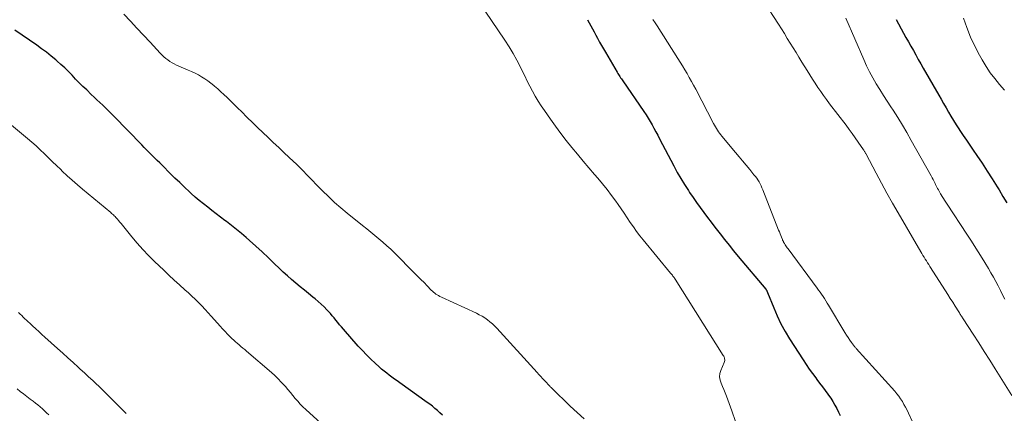
# Model space of a CAD drawing. Units: feet. Extents: x 1900000 to 1905032, y 504997 to 510007.
# Drawn here: x 1901409 to 1901588, y 505692 to 505763 of the extents above; entities that cross this region are included whole.
import ezdxf

# ---------------------------------------------------------------- set-up
doc = ezdxf.new("R2010")
doc.units = ezdxf.units.FT
doc.header["$LTSCALE"] = 100
doc.header["$MEASUREMENT"] = 0
doc.layers.add('CONTOUR INDEX', color=32, linetype='Continuous', lineweight=25)
doc.layers.add('CONTOUR INTERMEDIATE', color=40, linetype='Continuous', lineweight=15)

msp = doc.modelspace()

# ---------------------------------------------------------------- linework, layer by layer
at = {"layer": 'CONTOUR INDEX', "flags": 128}
for points, elevation in [([(1901512.14, 505763.48), (1901512.45, 505762.93), (1901512.77, 505762.38), (1901513.07, 505761.82), (1901513.38, 505761.27), (1901513.68, 505760.71), (1901513.98, 505760.15), (1901514.03, 505760.04), (1901514.36, 505759.43), (1901514.7, 505758.82), (1901515.04, 505758.22), (1901515.39, 505757.61), (1901517.52, 505753.97), (1901517.65, 505753.77), (1901517.77, 505753.57), (1901517.9, 505753.38), (1901518.03, 505753.18), (1901518.16, 505752.99), (1901518.29, 505752.8), (1901518.42, 505752.6), (1901518.56, 505752.41), (1901522.37, 505746.88), (1901522.76, 505746.29), (1901523.14, 505745.69), (1901523.51, 505745.08), (1901523.86, 505744.46), (1901524.2, 505743.84), (1901524.54, 505743.21), (1901524.88, 505742.59), (1901525.21, 505741.96), (1901527.78, 505737.02), (1901528.4, 505735.87), (1901529.05, 505734.75), (1901529.73, 505733.65), (1901530.44, 505732.56), (1901530.65, 505732.25), (1901531.28, 505731.33), (1901531.92, 505730.42), (1901532.57, 505729.52), (1901533.23, 505728.62), (1901533.9, 505727.73), (1901534.57, 505726.85), (1901535.24, 505725.96), (1901535.92, 505725.08), (1901536.17, 505724.76), (1901536.98, 505723.73), (1901537.79, 505722.7), (1901538.63, 505721.68), (1901539.46, 505720.67), (1901544.48, 505714.72), (1901544.49, 505714.7), (1901544.51, 505714.68), (1901544.52, 505714.66), (1901544.53, 505714.64), (1901544.58, 505714.57), (1901544.59, 505714.55), (1901544.6, 505714.53), (1901544.61, 505714.51), (1901544.62, 505714.49), (1901544.66, 505714.4), (1901544.69, 505714.34), (1901544.72, 505714.27), (1901544.74, 505714.2), (1901544.77, 505714.14), (1901545.89, 505711.34), (1901546.51, 505709.9), (1901547.19, 505708.49), (1901547.95, 505707.11), (1901548.76, 505705.77), (1901551.21, 505701.95), (1901551.76, 505701.12), (1901552.32, 505700.29), (1901552.9, 505699.48), (1901553.5, 505698.68), (1901553.71, 505698.39), (1901554.2, 505697.74), (1901554.7, 505697.08), (1901555.18, 505696.42), (1901555.67, 505695.76), (1901555.79, 505695.59), (1901556.21, 505695), (1901556.6, 505694.41), (1901556.97, 505693.79), (1901557.32, 505693.16), (1901557.64, 505692.52), (1901557.94, 505691.87)], 1080), ([(1901568.06, 505763.54), (1901569.4, 505761.06), (1901569.83, 505760.26), (1901570.27, 505759.47), (1901570.72, 505758.68), (1901571.17, 505757.89), (1901571.62, 505757.1), (1901572.07, 505756.31), (1901572.53, 505755.52), (1901572.98, 505754.74), (1901575.76, 505749.86), (1901576.2, 505749.09), (1901576.64, 505748.31), (1901577.09, 505747.54), (1901577.53, 505746.77), (1901577.98, 505746.01), (1901578.44, 505745.24), (1901578.91, 505744.49), (1901579.4, 505743.75), (1901579.59, 505743.45), (1901580.19, 505742.56), (1901580.78, 505741.67), (1901581.39, 505740.79), (1901581.99, 505739.91), (1901582.7, 505738.9), (1901583.65, 505737.51), (1901584.57, 505736.11), (1901585.47, 505734.69), (1901586.35, 505733.25), (1901586.69, 505732.69), (1901587.39, 505731.51), (1901588.09, 505730.33)], 1060), ([(1901485.88, 505691.98), (1901485.44, 505692.39), (1901485, 505692.79), (1901484.54, 505693.18), (1901484.08, 505693.55), (1901483.6, 505693.92), (1901483.12, 505694.27), (1901478.17, 505697.8), (1901477.69, 505698.15), (1901477.21, 505698.49), (1901476.73, 505698.84), (1901476.26, 505699.18), (1901475.79, 505699.54), (1901475.33, 505699.9), (1901474.88, 505700.28), (1901474.43, 505700.67), (1901473.7, 505701.34), (1901472.9, 505702.08), (1901472.13, 505702.84), (1901471.38, 505703.63), (1901470.65, 505704.43), (1901467.94, 505707.52), (1901467.6, 505707.92), (1901467.26, 505708.32), (1901466.93, 505708.72), (1901466.6, 505709.13), (1901466.27, 505709.53), (1901465.93, 505709.93), (1901465.59, 505710.32), (1901465.23, 505710.71), (1901464.95, 505711.01), (1901464.45, 505711.53), (1901463.92, 505712.03), (1901463.38, 505712.51), (1901462.82, 505712.98), (1901462.42, 505713.31), (1901461.65, 505713.93), (1901460.88, 505714.55), (1901460.12, 505715.17), (1901459.36, 505715.8), (1901459.33, 505715.82), (1901458.56, 505716.47), (1901457.8, 505717.13), (1901457.07, 505717.81), (1901456.34, 505718.51), (1901455.47, 505719.35), (1901454.36, 505720.42), (1901453.24, 505721.48), (1901452.1, 505722.52), (1901450.94, 505723.55), (1901450.36, 505724.06), (1901449.48, 505724.82), (1901448.59, 505725.55), (1901447.69, 505726.27), (1901446.77, 505726.97), (1901446.48, 505727.18), (1901445.7, 505727.77), (1901444.92, 505728.36), (1901444.14, 505728.95), (1901443.37, 505729.55), (1901442.61, 505730.15), (1901441.85, 505730.77), (1901441.12, 505731.41), (1901440.39, 505732.06), (1901440.06, 505732.37), (1901439.19, 505733.18), (1901438.31, 505734.01), (1901437.45, 505734.84), (1901436.6, 505735.68), (1901435.16, 505737.1), (1901434.69, 505737.57), (1901434.22, 505738.03), (1901433.75, 505738.5), (1901433.28, 505738.97), (1901432.81, 505739.43), (1901432.35, 505739.9), (1901431.89, 505740.37), (1901431.42, 505740.85), (1901426.39, 505746.01), (1901425.89, 505746.52), (1901425.39, 505747.02), (1901424.87, 505747.52), (1901424.36, 505748.01), (1901423.84, 505748.5), (1901423.32, 505749), (1901422.8, 505749.49), (1901422.29, 505749.98), (1901421.46, 505750.77), (1901420.78, 505751.42), (1901420.12, 505752.08), (1901419.46, 505752.75), (1901418.81, 505753.43), (1901418.15, 505754.1), (1901417.48, 505754.75), (1901416.79, 505755.39), (1901416.09, 505756.01), (1901415.86, 505756.21), (1901415.03, 505756.91), (1901414.18, 505757.59), (1901413.3, 505758.24), (1901412.42, 505758.87), (1901408.47, 505761.57)], 1080)]:
    msp.add_lwpolyline(points, dxfattribs=dict(at, elevation=elevation))
at = {"layer": 'CONTOUR INTERMEDIATE', "flags": 128}
for points, elevation in [([(1901491.35, 505768.44), (1901497.2, 505759.75), (1901497.96, 505758.57), (1901498.69, 505757.37), (1901499.36, 505756.15), (1901500.01, 505754.9), (1901500.34, 505754.23), (1901500.8, 505753.31), (1901501.26, 505752.38), (1901501.73, 505751.46), (1901502.2, 505750.54), (1901502.69, 505749.64), (1901503.21, 505748.75), (1901503.77, 505747.88), (1901504.35, 505747.03), (1901505.43, 505745.5), (1901506.37, 505744.2), (1901507.33, 505742.92), (1901508.32, 505741.65), (1901509.32, 505740.39), (1901510.34, 505739.15), (1901511.37, 505737.91), (1901512.41, 505736.69), (1901513.45, 505735.47), (1901514.01, 505734.82), (1901514.87, 505733.8), (1901515.7, 505732.77), (1901516.51, 505731.71), (1901517.29, 505730.64), (1901517.69, 505730.08), (1901518.25, 505729.27), (1901518.81, 505728.46), (1901519.36, 505727.64), (1901519.91, 505726.81), (1901520.46, 505726), (1901521.03, 505725.19), (1901521.63, 505724.41), (1901522.25, 505723.64), (1901527.21, 505717.65), (1901527.32, 505717.52), (1901527.43, 505717.39), (1901527.54, 505717.26), (1901527.64, 505717.12), (1901527.74, 505716.99), (1901527.84, 505716.85), (1901527.94, 505716.71), (1901528.03, 505716.57), (1901536.74, 505702.76), (1901536.83, 505702.62), (1901536.9, 505702.46), (1901536.95, 505702.3), (1901536.99, 505702.14), (1901537.01, 505701.97), (1901537.01, 505701.81), (1901536.98, 505701.65), (1901536.93, 505701.49), (1901536.31, 505700.04), (1901536.14, 505699.46), (1901536.08, 505698.88), (1901536.16, 505698.3), (1901536.35, 505697.73), (1901536.61, 505697.15), (1901536.86, 505696.57), (1901537.09, 505695.99), (1901537.32, 505695.39), (1901538.3, 505692.75), (1901538.99, 505690.83)], 1084), ([(1901544.13, 505766.68), (1901546.74, 505762.66), (1901547.28, 505761.81), (1901547.82, 505760.96), (1901548.35, 505760.11), (1901548.88, 505759.25), (1901549.41, 505758.39), (1901549.94, 505757.54), (1901550.46, 505756.68), (1901550.99, 505755.82), (1901551.93, 505754.28), (1901552.4, 505753.51), (1901552.89, 505752.75), (1901553.38, 505751.99), (1901553.89, 505751.23), (1901554.4, 505750.49), (1901554.92, 505749.75), (1901555.46, 505749.02), (1901556, 505748.29), (1901558.98, 505744.38), (1901559.55, 505743.63), (1901560.11, 505742.87), (1901560.66, 505742.1), (1901561.2, 505741.33), (1901562.15, 505739.96), (1901562.22, 505739.87), (1901562.28, 505739.77), (1901562.34, 505739.67), (1901562.4, 505739.57), (1901562.45, 505739.47), (1901562.51, 505739.37), (1901562.56, 505739.27), (1901562.62, 505739.16), (1901564.43, 505735.73), (1901565.4, 505733.91), (1901566.38, 505732.11), (1901567.39, 505730.32), (1901568.42, 505728.54), (1901572.52, 505721.51), (1901572.72, 505721.17), (1901572.92, 505720.84), (1901573.13, 505720.51), (1901573.33, 505720.17), (1901573.54, 505719.84), (1901573.75, 505719.51), (1901573.96, 505719.18), (1901574.17, 505718.85), (1901576.99, 505714.46), (1901577.43, 505713.77), (1901577.87, 505713.08), (1901578.3, 505712.39), (1901578.74, 505711.69), (1901579.41, 505710.62), (1901579.51, 505710.46), (1901579.6, 505710.31), (1901579.7, 505710.16), (1901579.8, 505710), (1901579.89, 505709.85), (1901579.99, 505709.7), (1901580.09, 505709.55), (1901580.19, 505709.39), (1901582.01, 505706.59), (1901583.02, 505705.03), (1901584.02, 505703.47), (1901585.01, 505701.9), (1901586, 505700.33), (1901589.01, 505695.52)], 1068), ([(1901511.53, 505691.26), (1901510.27, 505692.41), (1901509.03, 505693.59), (1901505.7, 505696.83), (1901505.59, 505696.94), (1901505.48, 505697.04), (1901505.37, 505697.15), (1901505.26, 505697.26), (1901505.15, 505697.37), (1901505.04, 505697.49), (1901504.93, 505697.6), (1901504.83, 505697.71), (1901504.36, 505698.22), (1901504.03, 505698.59), (1901503.69, 505698.96), (1901503.36, 505699.33), (1901503.02, 505699.69), (1901495.75, 505707.66), (1901495.35, 505708.07), (1901494.93, 505708.47), (1901494.49, 505708.85), (1901494.03, 505709.2), (1901493.55, 505709.53), (1901493.07, 505709.84), (1901492.56, 505710.12), (1901492.04, 505710.38), (1901485.69, 505713.31), (1901485.44, 505713.44), (1901485.19, 505713.57), (1901484.95, 505713.71), (1901484.71, 505713.86), (1901484.49, 505714.03), (1901484.27, 505714.2), (1901484.06, 505714.39), (1901483.85, 505714.58), (1901483.11, 505715.34), (1901482.55, 505715.92), (1901481.98, 505716.5), (1901481.4, 505717.07), (1901480.83, 505717.65), (1901477.2, 505721.29), (1901476.52, 505721.95), (1901475.83, 505722.6), (1901475.11, 505723.23), (1901474.39, 505723.84), (1901473.65, 505724.44), (1901472.91, 505725.04), (1901472.17, 505725.64), (1901471.43, 505726.24), (1901468.62, 505728.49), (1901467.46, 505729.45), (1901466.33, 505730.44), (1901465.24, 505731.48), (1901464.17, 505732.53), (1901462.91, 505733.82), (1901462.49, 505734.26), (1901462.07, 505734.69), (1901461.65, 505735.13), (1901461.23, 505735.57), (1901460.81, 505736.01), (1901460.39, 505736.44), (1901459.95, 505736.86), (1901459.51, 505737.27), (1901458.15, 505738.54), (1901457.19, 505739.44), (1901456.23, 505740.34), (1901455.26, 505741.24), (1901454.31, 505742.15), (1901453.35, 505743.05), (1901452.4, 505743.97), (1901451.46, 505744.89), (1901450.52, 505745.82), (1901449.47, 505746.87), (1901448.86, 505747.47), (1901448.25, 505748.08), (1901447.63, 505748.68), (1901447.01, 505749.28), (1901446.88, 505749.41), (1901446.32, 505749.93), (1901445.76, 505750.45), (1901445.19, 505750.96), (1901444.61, 505751.46), (1901444.49, 505751.57), (1901443.96, 505752), (1901443.42, 505752.41), (1901442.85, 505752.79), (1901442.28, 505753.15), (1901441.68, 505753.49), (1901441.08, 505753.81), (1901440.46, 505754.11), (1901439.84, 505754.38), (1901437.73, 505755.28), (1901437.31, 505755.48), (1901436.91, 505755.69), (1901436.52, 505755.93), (1901436.14, 505756.2), (1901435.78, 505756.48), (1901435.42, 505756.78), (1901435.09, 505757.1), (1901434.77, 505757.43), (1901432.93, 505759.42), (1901431.75, 505760.7), (1901430.56, 505761.96), (1901429.37, 505763.22), (1901428.18, 505764.48)], 1084), ([(1901524.02, 505763.52), (1901524.41, 505762.93), (1901524.79, 505762.35), (1901528.5, 505756.48), (1901528.93, 505755.8), (1901529.35, 505755.11), (1901529.77, 505754.42), (1901530.19, 505753.73), (1901530.6, 505753.03), (1901531, 505752.33), (1901531.38, 505751.62), (1901531.76, 505750.91), (1901534.99, 505744.73), (1901535.15, 505744.42), (1901535.32, 505744.12), (1901535.5, 505743.82), (1901535.69, 505743.52), (1901535.88, 505743.22), (1901536.08, 505742.94), (1901536.29, 505742.66), (1901536.51, 505742.39), (1901538.97, 505739.47), (1901539.61, 505738.7), (1901540.26, 505737.93), (1901540.9, 505737.16), (1901541.54, 505736.39), (1901542.31, 505735.45), (1901542.56, 505735.14), (1901542.8, 505734.82), (1901543.01, 505734.49), (1901543.22, 505734.15), (1901543.41, 505733.8), (1901543.59, 505733.45), (1901543.76, 505733.09), (1901543.91, 505732.72), (1901546.78, 505725.4), (1901546.91, 505725.09), (1901547.03, 505724.77), (1901547.16, 505724.46), (1901547.28, 505724.15), (1901547.46, 505723.72), (1901547.5, 505723.63), (1901547.54, 505723.53), (1901547.59, 505723.44), (1901547.63, 505723.35), (1901547.68, 505723.25), (1901547.73, 505723.16), (1901547.78, 505723.08), (1901547.83, 505723), (1901547.97, 505722.79), (1901548.1, 505722.6), (1901548.22, 505722.42), (1901548.35, 505722.23), (1901548.49, 505722.05), (1901553.75, 505714.95), (1901554.02, 505714.57), (1901554.29, 505714.19), (1901554.56, 505713.81), (1901554.81, 505713.42), (1901555.07, 505713.03), (1901555.32, 505712.63), (1901555.56, 505712.23), (1901555.8, 505711.84), (1901558.76, 505706.89), (1901559.05, 505706.43), (1901559.35, 505705.97), (1901559.67, 505705.52), (1901559.99, 505705.08), (1901560.5, 505704.4), (1901560.58, 505704.3), (1901560.65, 505704.2), (1901560.73, 505704.11), (1901560.82, 505704.01), (1901567.79, 505696.28), (1901568.17, 505695.83), (1901568.53, 505695.37), (1901568.86, 505694.89), (1901569.18, 505694.4), (1901569.47, 505693.89), (1901569.75, 505693.38), (1901570.03, 505692.86), (1901570.29, 505692.33), (1901570.98, 505690.88)], 1076), ([(1901558.97, 505763.78), (1901562.18, 505756.26), (1901562.69, 505755.14), (1901563.23, 505754.03), (1901563.83, 505752.95), (1901564.45, 505751.89), (1901565.1, 505750.84), (1901565.76, 505749.79), (1901566.43, 505748.75), (1901567.1, 505747.71), (1901567.49, 505747.11), (1901568.35, 505745.77), (1901569.19, 505744.42), (1901570, 505743.05), (1901570.79, 505741.66), (1901574.37, 505735.22), (1901574.56, 505734.88), (1901574.74, 505734.55), (1901574.92, 505734.21), (1901575.1, 505733.87), (1901575.2, 505733.67), (1901575.32, 505733.43), (1901575.45, 505733.19), (1901575.57, 505732.95), (1901575.7, 505732.71), (1901575.83, 505732.48), (1901575.96, 505732.24), (1901576.09, 505732.01), (1901576.23, 505731.78), (1901576.39, 505731.52), (1901576.61, 505731.17), (1901576.83, 505730.81), (1901577.05, 505730.46), (1901577.28, 505730.11), (1901580.86, 505724.71), (1901581.69, 505723.44), (1901582.51, 505722.15), (1901583.32, 505720.85), (1901584.11, 505719.55), (1901584.76, 505718.47), (1901585.22, 505717.69), (1901585.66, 505716.91), (1901586.09, 505716.12), (1901586.51, 505715.32), (1901586.93, 505714.52), (1901587.34, 505713.72), (1901587.76, 505712.92)], 1064), ([(1901580.24, 505763.78), (1901580.86, 505762.05), (1901581.54, 505760.34), (1901582.33, 505758.68), (1901583.17, 505757.04), (1901583.64, 505756.21), (1901584.34, 505755.04), (1901585.09, 505753.9), (1901585.92, 505752.82), (1901586.79, 505751.77), (1901587.69, 505750.74)], 1056), ([(1901465.86, 505688.67), (1901461.13, 505692.99), (1901460.63, 505693.46), (1901460.14, 505693.95), (1901459.68, 505694.47), (1901459.23, 505694.99), (1901458.79, 505695.53), (1901458.35, 505696.06), (1901457.9, 505696.59), (1901457.45, 505697.12), (1901457.27, 505697.33), (1901456.71, 505697.95), (1901456.13, 505698.55), (1901455.53, 505699.12), (1901454.91, 505699.68), (1901450.4, 505703.54), (1901450.07, 505703.82), (1901449.73, 505704.1), (1901449.4, 505704.38), (1901449.07, 505704.66), (1901448.74, 505704.95), (1901448.41, 505705.23), (1901448.09, 505705.53), (1901447.77, 505705.82), (1901447.44, 505706.14), (1901446.97, 505706.6), (1901446.51, 505707.07), (1901446.06, 505707.55), (1901445.61, 505708.04), (1901444.59, 505709.2), (1901444.03, 505709.84), (1901443.46, 505710.46), (1901442.89, 505711.09), (1901442.31, 505711.71), (1901441.72, 505712.32), (1901441.13, 505712.91), (1901440.51, 505713.5), (1901439.88, 505714.07), (1901439.22, 505714.65), (1901438.26, 505715.51), (1901437.31, 505716.38), (1901436.36, 505717.26), (1901435.43, 505718.15), (1901433.75, 505719.75), (1901432.67, 505720.82), (1901431.62, 505721.92), (1901430.61, 505723.06), (1901429.63, 505724.22), (1901428.16, 505726.03), (1901427.93, 505726.31), (1901427.7, 505726.59), (1901427.47, 505726.87), (1901427.24, 505727.15), (1901427.05, 505727.38), (1901426.91, 505727.55), (1901426.76, 505727.71), (1901426.61, 505727.86), (1901426.46, 505728.01), (1901426.3, 505728.16), (1901426.14, 505728.3), (1901425.98, 505728.44), (1901425.81, 505728.58), (1901420.7, 505732.83), (1901419.77, 505733.62), (1901418.84, 505734.43), (1901417.94, 505735.25), (1901417.04, 505736.09), (1901416.76, 505736.37), (1901416.02, 505737.08), (1901415.27, 505737.8), (1901414.53, 505738.52), (1901413.8, 505739.24), (1901413.05, 505739.95), (1901412.29, 505740.65), (1901411.52, 505741.33), (1901410.74, 505742), (1901407.5, 505744.7)], 1076), ([(1901428.59, 505692.27), (1901427.96, 505692.9), (1901427.32, 505693.53), (1901426.69, 505694.17), (1901426.06, 505694.81), (1901425.43, 505695.44), (1901424.8, 505696.07), (1901424.16, 505696.7), (1901423.51, 505697.32), (1901423.31, 505697.5), (1901422.56, 505698.21), (1901421.8, 505698.91), (1901421.04, 505699.61), (1901420.27, 505700.3), (1901419.93, 505700.61), (1901418.99, 505701.45), (1901418.05, 505702.3), (1901417.11, 505703.15), (1901416.17, 505703.99), (1901413.9, 505706.05), (1901413.34, 505706.56), (1901412.78, 505707.07), (1901412.22, 505707.58), (1901411.67, 505708.09), (1901411.15, 505708.57), (1901410.85, 505708.84), (1901410.56, 505709.12), (1901410.27, 505709.4), (1901409.98, 505709.68), (1901409.7, 505709.96), (1901409.41, 505710.24), (1901409.13, 505710.52)], 1068), ([(1901414.59, 505692.01), (1901414.21, 505692.39), (1901413.82, 505692.75), (1901413.43, 505693.11), (1901413.03, 505693.46), (1901412.62, 505693.8), (1901412.2, 505694.13), (1901411.78, 505694.46), (1901411.25, 505694.85), (1901410.64, 505695.31), (1901410.04, 505695.78), (1901409.44, 505696.26), (1901408.85, 505696.74)], 1064)]:
    msp.add_lwpolyline(points, dxfattribs=dict(at, elevation=elevation))

doc.saveas('drawing.dxf')
